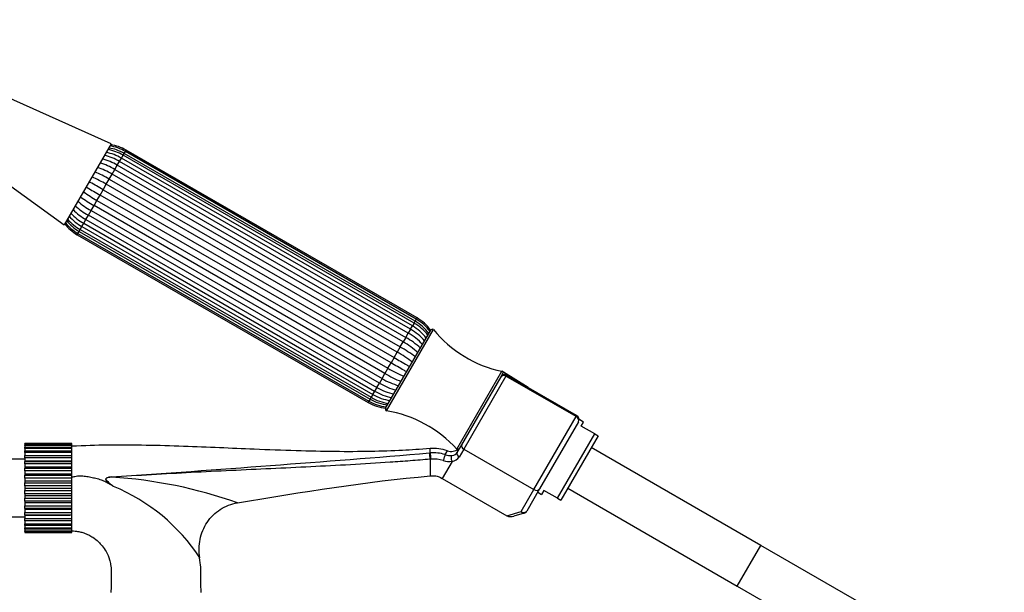
# Paper-space layout 'Layout1' of a CAD drawing. Units: millimetres. Extents: x 0 to 1165, y 0 to 1619.
# Drawn here: x 544 to 795, y 1060 to 1206 of the extents above; entities that cross this region are included whole.
import ezdxf
from ezdxf import colors
from ezdxf.entities.mleader import LeaderData, LeaderLine
from ezdxf.math import Vec2, Vec3

# ---------------------------------------------------------------- set-up
doc = ezdxf.new("R2010")
doc.units = ezdxf.units.MM
doc.layers.add('DV1_Défaut', color=7, linetype='Continuous')
doc.layers.add('Défaut', color=7, linetype='Continuous')

# ---------------------------------------------------------------- blocks, each defined once
blk = doc.blocks.new('_DOT')
at = {"color": 0}
blk.add_line((0, 0), (-1, 0), dxfattribs=at)
at = {"color": 0, "const_width": 0.333}
blk.add_lwpolyline([(-0.1665, 0, 1), (0.1665, 0, 1)], format="xyb", close=True, dxfattribs=at)
blk = doc.blocks.new('SE')
at = {"layer": 'DV1_Défaut', "color": 7, "linetype": 'Continuous'}
for p, q in [((567.08, 1174.32), (529.95, 1190.99)), ((567.08, 1174.32), (555.12, 1153.6)), ((570.14, 1171.4), (570.42, 1171.87)), ((570.42, 1171.87), (570.72, 1172.39)), ((644.71, 1128.98), (570.42, 1171.87)), ((645, 1129.5), (570.72, 1172.39)), ((570.73, 1172.41), (570.91, 1172.73)), ((645.01, 1129.52), (570.73, 1172.41)), ((645.2, 1129.84), (570.91, 1172.73)), ((568.67, 1168.85), (569.23, 1169.81)), ((569.23, 1169.81), (569.72, 1170.66)), ((643.52, 1126.92), (569.23, 1169.81)), ((569.72, 1170.66), (570.14, 1171.4)), ((644.01, 1127.77), (569.72, 1170.66)), ((644.43, 1128.51), (570.14, 1171.4)), ((567.36, 1166.57), (568.03, 1167.74)), ((568.03, 1167.74), (568.67, 1168.85)), ((568.03, 1167.74), (642.32, 1124.85)), ((642.96, 1125.96), (568.67, 1168.85)), ((537.31, 1166.46), (555.12, 1153.6)), ((565.86, 1163.97), (566.61, 1165.28)), ((566.61, 1165.28), (567.36, 1166.57)), ((566.61, 1165.28), (640.9, 1122.39)), ((641.64, 1123.68), (567.36, 1166.57)), ((564.27, 1161.23), (565.05, 1162.58)), ((565.05, 1162.58), (565.86, 1163.97)), ((565.05, 1162.58), (639.34, 1119.69)), ((640.14, 1121.08), (565.86, 1163.97)), ((562.72, 1158.54), (563.47, 1159.84)), ((563.47, 1159.84), (564.27, 1161.23)), ((563.47, 1159.84), (637.76, 1116.95)), ((638.56, 1118.34), (564.27, 1161.23)), ((561.29, 1156.07), (561.97, 1157.24)), ((561.97, 1157.24), (562.72, 1158.54)), ((561.97, 1157.24), (636.26, 1114.35)), ((637, 1115.65), (562.72, 1158.54)), ((560.1, 1154), (560.65, 1154.96)), ((560.65, 1154.96), (561.29, 1156.07)), ((560.65, 1154.96), (634.94, 1112.07)), ((635.58, 1113.18), (561.29, 1156.07)), ((558.61, 1151.42), (558.91, 1151.94)), ((558.91, 1151.94), (559.18, 1152.42)), ((558.91, 1151.94), (633.2, 1109.05)), ((559.18, 1152.42), (559.61, 1153.15)), ((559.18, 1152.42), (633.47, 1109.53)), ((559.61, 1153.15), (560.1, 1154)), ((559.61, 1153.15), (633.9, 1110.26)), ((560.1, 1154), (634.38, 1111.11)), ((558.41, 1151.08), (558.6, 1151.41)), ((558.41, 1151.08), (632.7, 1108.19)), ((558.6, 1151.41), (632.89, 1108.52)), ((558.61, 1151.42), (632.9, 1108.53)), ((644.43, 1128.51), (644.71, 1128.98)), ((645, 1129.5), (644.71, 1128.98)), ((645.2, 1129.84), (645.01, 1129.52)), ((637.19, 1106.75), (648.69, 1126.67)), ((637.38, 1106.07), (649.38, 1126.85)), ((643.52, 1126.92), (642.96, 1125.96)), ((643.51, 1126.92), (644.01, 1127.77)), ((644.43, 1128.51), (644.01, 1127.77)), ((642.32, 1124.85), (641.64, 1123.68)), ((642.32, 1124.85), (642.96, 1125.96)), ((640.9, 1122.39), (640.14, 1121.08)), ((640.9, 1122.39), (641.64, 1123.68)), ((639.34, 1119.69), (638.56, 1118.34)), ((639.34, 1119.69), (640.14, 1121.08)), ((637.76, 1116.95), (637, 1115.65)), ((637.76, 1116.95), (638.56, 1118.34)), ((636.26, 1114.35), (635.58, 1113.18)), ((636.26, 1114.35), (637, 1115.65)), ((655.38, 1096.25), (666.88, 1116.17)), ((656.63, 1097.41), (666.67, 1114.8)), ((667.91, 1114.96), (657.13, 1096.28)), ((666.67, 1114.8), (666.69, 1114.85)), ((666.69, 1114.85), (667.31, 1115.92)), ((666.69, 1114.85), (667.31, 1115.92)), ((667.31, 1115.92), (666.88, 1116.17)), ((673.56, 1112.04), (667.31, 1115.92)), ((668.06, 1115.21), (667.91, 1114.96)), ((685.82, 1104.62), (667.91, 1114.96)), ((685.96, 1104.88), (668.06, 1115.21)), ((634.94, 1112.07), (634.38, 1111.11)), ((634.94, 1112.07), (635.58, 1113.18)), ((633.2, 1109.05), (632.9, 1108.53)), ((633.2, 1109.05), (633.47, 1109.53)), ((633.9, 1110.26), (633.47, 1109.53)), ((633.9, 1110.26), (634.39, 1111.11)), ((632.89, 1108.52), (632.7, 1108.19)), ((675.03, 1085.94), (685.82, 1104.62)), ((685.96, 1104.88), (685.82, 1104.62)), ((687.68, 1103.2), (686.56, 1103.91)), ((686.4, 1103.24), (676.51, 1086.1)), ((687.1, 1102.19), (687.68, 1103.2)), ((690.59, 1100.17), (687.1, 1102.19)), ((681.09, 1083.72), (690.59, 1100.17)), ((691.43, 1099.69), (681.93, 1083.23)), ((690.59, 1100.17), (691.43, 1099.69)), ((545.05, 1097.71), (545.05, 1097.71)), ((545.05, 1097.71), (557.05, 1097.71)), ((557.05, 1097.71), (545.05, 1097.71)), ((545.05, 1097.64), (545.05, 1097.71)), ((545.05, 1097.64), (545.05, 1097.42)), ((557.05, 1097.64), (545.05, 1097.64)), ((545.05, 1097.42), (557.05, 1097.42)), ((545.05, 1097.22), (545.05, 1097.42)), ((545.05, 1097.22), (545.05, 1096.8)), ((557.05, 1097.22), (545.05, 1097.22)), ((545.05, 1096.8), (557.05, 1096.8)), ((545.05, 1096.47), (545.05, 1096.8)), ((545.05, 1096.47), (545.05, 1095.86)), ((557.05, 1096.47), (545.05, 1096.47)), ((557.05, 1097.71), (557.05, 1097.71)), ((557.05, 1097.64), (557.05, 1097.71)), ((557.05, 1097.42), (557.05, 1097.64)), ((557.05, 1097.22), (557.05, 1097.42)), ((557.05, 1096.8), (557.05, 1097.22)), ((557.05, 1096.47), (557.05, 1096.8)), ((557.05, 1095.86), (557.05, 1096.47)), ((648.55, 1095.32), (648.55, 1096.43)), ((655.38, 1096.25), (655.52, 1096.17)), ((655.47, 1095.41), (656.63, 1097.41)), ((657.13, 1096.28), (655.97, 1094.27)), ((657.13, 1096.28), (675.03, 1085.94)), ((732.98, 1071.66), (689.68, 1096.66)), ((545.05, 1095.86), (557.05, 1095.86)), ((545.05, 1095.41), (545.05, 1095.86)), ((545.05, 1095.41), (545.05, 1094.63)), ((557.05, 1095.41), (545.05, 1095.41)), ((545.05, 1094.63), (557.05, 1094.63)), ((545.05, 1094.07), (545.05, 1094.63)), ((545.05, 1094.07), (545.05, 1093.26)), ((557.05, 1094.07), (545.05, 1094.07)), ((557.05, 1095.41), (557.05, 1095.86)), ((557.05, 1094.63), (557.05, 1095.41)), ((557.05, 1094.07), (557.05, 1094.63)), ((557.05, 1093.26), (557.05, 1094.07)), ((652.38, 1094.89), (652.96, 1095.86)), ((545.05, 1093.7), (538.55, 1093.7)), ((545.05, 1093.26), (545.05, 1093.15)), ((545.05, 1093.26), (557.05, 1093.26)), ((545.05, 1093.15), (557.05, 1093.15)), ((545.05, 1092.5), (545.05, 1093.15)), ((545.05, 1092.5), (545.05, 1091.72)), ((557.05, 1092.5), (545.05, 1092.5)), ((545.05, 1091.72), (545.05, 1091.46)), ((545.05, 1091.72), (557.05, 1091.72)), ((545.05, 1091.46), (557.05, 1091.46)), ((545.05, 1090.75), (545.05, 1091.46)), ((557.05, 1093.15), (557.05, 1093.26)), ((557.05, 1092.5), (557.05, 1093.15)), ((557.05, 1091.72), (557.05, 1092.5)), ((557.05, 1091.46), (557.05, 1091.72)), ((557.05, 1090.75), (557.05, 1091.46)), ((648.55, 1093.7), (648.55, 1089.43)), ((654.17, 1093.16), (651.65, 1088.79)), ((545.05, 1090.75), (545.05, 1090.01)), ((557.05, 1090.75), (545.05, 1090.75)), ((545.05, 1090.01), (545.05, 1089.62)), ((545.05, 1090.01), (557.05, 1090.01)), ((545.05, 1089.62), (557.05, 1089.62)), ((545.05, 1088.85), (545.05, 1089.62)), ((545.05, 1088.85), (545.05, 1088.2)), ((557.05, 1088.85), (545.05, 1088.85)), ((557.05, 1090.01), (557.05, 1090.75)), ((557.05, 1089.62), (557.05, 1090.01)), ((557.05, 1088.85), (557.05, 1089.62)), ((557.05, 1088.2), (557.05, 1088.85)), ((651.65, 1088.79), (668.17, 1079.26)), ((545.05, 1088.2), (545.05, 1087.67)), ((545.05, 1088.2), (557.05, 1088.2)), ((545.05, 1087.67), (557.05, 1087.67)), ((545.05, 1086.88), (545.05, 1087.67)), ((545.05, 1086.88), (545.05, 1086.33)), ((557.05, 1086.88), (545.05, 1086.88)), ((545.05, 1086.33), (545.05, 1085.69)), ((545.05, 1086.33), (557.05, 1086.33)), ((557.05, 1087.67), (557.05, 1088.2)), ((557.05, 1086.88), (557.05, 1087.67)), ((557.05, 1086.33), (557.05, 1086.88)), ((557.05, 1085.69), (557.05, 1086.33)), ((683.68, 1086.27), (726.98, 1061.27)), ((545.05, 1085.69), (557.05, 1085.69)), ((545.05, 1084.9), (545.05, 1085.69)), ((545.05, 1084.9), (545.05, 1084.45)), ((557.05, 1084.9), (545.05, 1084.9)), ((545.05, 1084.45), (545.05, 1083.72)), ((545.05, 1084.45), (557.05, 1084.45)), ((545.05, 1083.72), (557.05, 1083.72)), ((545.05, 1082.96), (545.05, 1083.72)), ((557.05, 1084.9), (557.05, 1085.69)), ((557.05, 1084.45), (557.05, 1084.9)), ((557.05, 1083.72), (557.05, 1084.45)), ((557.05, 1082.96), (557.05, 1083.72)), ((671.77, 1080.3), (675.03, 1085.94)), ((676.51, 1086.1), (673.25, 1080.46)), ((676.02, 1085.25), (677.01, 1084.72)), ((677.6, 1085.73), (677.01, 1084.72)), ((681.09, 1083.72), (677.6, 1085.73)), ((681.09, 1083.72), (681.93, 1083.23)), ((545.05, 1082.96), (545.05, 1082.64)), ((557.05, 1082.96), (545.05, 1082.96)), ((545.05, 1082.64), (545.05, 1081.83)), ((545.05, 1082.64), (557.05, 1082.64)), ((545.05, 1081.83), (557.05, 1081.83)), ((545.05, 1081.12), (545.05, 1081.83)), ((557.05, 1082.64), (557.05, 1082.96)), ((557.05, 1081.83), (557.05, 1082.64)), ((557.05, 1081.12), (557.05, 1081.83)), ((538.55, 1078.95), (545.05, 1078.95)), ((545.05, 1081.12), (545.05, 1080.93)), ((557.05, 1081.12), (545.05, 1081.12)), ((545.05, 1080.93), (545.05, 1080.08)), ((545.05, 1080.93), (557.05, 1080.93)), ((545.05, 1080.08), (557.05, 1080.08)), ((545.05, 1079.43), (545.05, 1080.08)), ((545.05, 1079.43), (545.05, 1079.39)), ((557.05, 1079.43), (545.05, 1079.43)), ((545.05, 1079.39), (545.05, 1078.52)), ((545.05, 1079.39), (556.55, 1079.39)), ((557.05, 1080.93), (557.05, 1081.12)), ((557.05, 1080.08), (557.05, 1080.93)), ((557.05, 1079.43), (557.05, 1080.08)), ((557.05, 1078.52), (557.05, 1079.39)), ((668.17, 1079.26), (671.77, 1080.3)), ((672.55, 1079.91), (669.95, 1079.16)), ((545.05, 1078.52), (557.05, 1078.52)), ((545.05, 1077.96), (545.05, 1078.52)), ((545.05, 1077.96), (545.05, 1077.2)), ((557.05, 1077.96), (545.05, 1077.96)), ((545.05, 1077.2), (557.05, 1077.2)), ((545.05, 1076.74), (545.05, 1077.2)), ((545.05, 1076.74), (545.05, 1076.15)), ((557.05, 1076.74), (545.05, 1076.74)), ((545.05, 1076.15), (557.05, 1076.15)), ((545.05, 1075.82), (545.05, 1076.15)), ((557.05, 1077.96), (557.05, 1078.52)), ((557.05, 1077.2), (557.05, 1077.96)), ((557.05, 1076.74), (557.05, 1077.2)), ((557.05, 1076.15), (557.05, 1076.74)), ((557.05, 1075.82), (557.05, 1076.15)), ((545.05, 1075.82), (545.05, 1075.41)), ((557.05, 1075.82), (545.05, 1075.82)), ((545.05, 1075.41), (557.05, 1075.41)), ((545.05, 1075.21), (545.05, 1075.41)), ((545.05, 1075.21), (545.05, 1075.01)), ((557.05, 1075.21), (545.05, 1075.21)), ((545.05, 1074.94), (545.05, 1075.01)), ((545.05, 1075.01), (557.05, 1075.01)), ((557.05, 1074.94), (545.05, 1074.94)), ((557.05, 1075.41), (557.05, 1075.82)), ((557.05, 1075.21), (557.05, 1075.41)), ((557.05, 1075.01), (557.05, 1075.21)), ((557.05, 1074.94), (557.05, 1075.01)), ((726.98, 1061.27), (732.98, 1071.66)), ((726.98, 1061.27), (732.98, 1071.66)), ((759.09, 1056.58), (732.98, 1071.66)), ((726.98, 1061.27), (753.09, 1046.19))]:
    blk.add_line(p, q, dxfattribs=at)
for centre, radius, start, end in [((563.71, 1160.43), 11.87, 59.5762, 79.8488), ((563.99, 1160.91), 12.17, 59.5919, 79.345), ((564.86, 1162.3), 11.07, 59.8791, 81.7092), ((564.99, 1162.51), 11.42, 59.8837, 80.999), ((565.31, 1163.02), 11.21, 60, 81.5021), ((558.67, 1152.05), 18.28, 59.1726, 72.1786), ((561.65, 1157.05), 13.74, 59.2669, 76.6749), ((562.21, 1158.01), 13.73, 59.2662, 76.6954), ((549.48, 1136.27), 33.69, 59.4409, 66.4628), ((557.98, 1150.86), 18.3, 59.1744, 72.1587), ((548.69, 1134.9), 33.76, 59.4438, 66.4451), ((580.07, 1189.24), 33.76, 233.55, 240.556), ((570.89, 1173.22), 18.3, 227.8321, 240.8254), ((579.27, 1187.87), 33.69, 233.5421, 240.5592), ((567.42, 1166.99), 13.81, 223.3293, 240.6499), ((570.2, 1172.03), 18.28, 227.8306, 240.8276), ((564.31, 1161.33), 11.43, 218.9713, 240.1048), ((564.42, 1161.54), 11.07, 218.2747, 240.1209), ((565.21, 1163.01), 12.19, 220.6291, 240.3687), ((565.47, 1163.47), 11.87, 220.1364, 240.4237), ((566.81, 1165.98), 13.73, 223.3172, 240.734), ((564.02, 1160.79), 11.21, 218.4979, 240), ((639.19, 1119.39), 11.07, 35.4306, 60.1209), ((639.31, 1119.59), 11.43, 36.2655, 60.1048), ((639.59, 1120.13), 11.21, 35.7241, 60), ((636.8, 1114.94), 13.73, 41.0912, 60.7338), ((638.15, 1117.45), 11.87, 37.5245, 60.4238), ((638.4, 1117.91), 12.19, 38.1312, 60.3687), ((649.13, 1126.42), 0.5, 60, 150), ((673.4, 1146.54), 31.06, 219.3256, 257.8801), ((633.41, 1108.89), 18.28, 46.1962, 60.8274), ((636.25, 1113.98), 13.74, 41.1045, 60.7331), ((624.34, 1093.05), 33.69, 52.6702, 60.5591), ((632.73, 1107.71), 18.3, 46.2115, 60.8256), ((623.55, 1091.68), 33.76, 52.6867, 60.5562), ((654.92, 1146.03), 33.76, 239.444, 247.315), ((645.63, 1130.06), 18.3, 239.1746, 253.7916), ((654.13, 1144.65), 33.69, 239.4408, 247.3281), ((667.56, 1114.35), 1, 60, 150), ((641.98, 1123.95), 13.81, 239.3501, 258.8774), ((644.95, 1128.88), 18.28, 239.1724, 253.8007), ((638.75, 1118.62), 11.07, 239.8791, 264.575), ((639.63, 1120.02), 12.17, 239.5919, 261.8611), ((639.91, 1120.49), 11.87, 239.5763, 262.4807), ((641.4, 1122.91), 13.73, 239.266, 258.9046), ((638.31, 1117.9), 11.21, 240, 264.2759), ((638.63, 1118.41), 11.42, 239.8837, 263.4763), ((637.63, 1106.5), 0.5, 150, 240), ((632.34, 1075.42), 31.06, 42.1199, 80.6744), ((685.36, 1103.84), 1.2, 330, 60), ((653.91, 1098.7), 3, 251.4241, 308.6133), ((655.78, 1096.72), 0.385, 282.3833, 329.9573), ((160.05, 7029.24), 5954, 273.921194, 274.704827), ((650.78, 1067.76), 27.65, 94.6183, 94.9041), ((649.36, 1085.27), 10.08, 72.5579, 94.5738), ((651.01, 1065.92), 27.89, 94.7913, 95.0566), ((649.34, 1085.22), 8.52, 72.577, 94.4524), ((653.89, 1099.66), 5.01, 252.4277, 273.3413), ((653.92, 1095.58), 2.43, 275.9764, 327.5893), ((654.08, 1096.32), 1.66, 273.4234, 326.6468), ((653.39, 1097.85), 4.75, 251.5996, 279.4949), ((654.16, 1093.17), 0.0115, 325.4574, 27.7644), ((567.51, 1083.45), 5.74, 92.953, 100.8658), ((560.33, 973.37), 115.93, 70.3325, 86.5914), ((468.81, 940.91), 176.21, 55.8532, 56.1613), ((549.24, 1042.07), 48.34, 33.1476, 67.5315), ((672.21, 1081.06), 1.2, 286.1608, 330)]:
    blk.add_arc(centre, radius, start, end, dxfattribs=at)
for centre, major_axis, ratio, start_param, end_param in [((667.53, 1114.3), (0.866, -0.5), 0.756378, 1.570796, 3.141593), ((685.36, 1103.84), (1.04, -0.6), 0.756378, 0, 1.570796), ((657.49, 1096.91), (0.866, -0.5), 0.731354, 3.141593, 4.712389), ((648.49, 1094.43), (0.085, -0.996), 0.000395, 0.751356, 2.645628), ((648.63, 1094.44), (0.081, -0.997), 0.00864, 3.637627, 5.531344), ((652.12, 1094.05), (-0.3, -0.954), 0.005924, 3.636556, 5.535333), ((656.34, 1094.91), (0.866, -0.5), 0.731354, 3.141593, 4.712389), ((567.18, 1088.99), (-0.071, 0.997), 0.044573, -1.460434, -1.379743), ((675.47, 1086.7), (1.04, -0.6), 0.731354, 4.712389, 6.283185), ((669.62, 1080.31), (-1.88, -0.55), 0.611823, 0.531193, 1.570796), ((672.21, 1081.06), (-1.04, 0.6), 0.731354, 1.570796, 3.141593), ((672.21, 1081.06), (0.33, -1.15), 0.611823, 5.243582, 6.283185)]:
    blk.add_ellipse(centre, major_axis=major_axis, ratio=ratio, start_param=start_param, end_param=end_param, dxfattribs=at)
for points, knots in [([(565.05, 1162.58), (564.49, 1162.91), (563.94, 1163.23), (562.83, 1163.87), (562.29, 1164.18), (561.68, 1164.53), (561.58, 1164.59), (561.49, 1164.64)], [0, 0, 0, 0, 0.45711, 0.45711, 0.914221, 0.914221, 1, 1, 1, 1]), ([(560.71, 1163.29), (560.8, 1163.23), (560.9, 1163.18), (561.51, 1162.82), (562.05, 1162.51), (563.15, 1161.88), (563.71, 1161.55), (564.27, 1161.23)], [0, 0, 0, 0, 0.085038, 0.085038, 0.542519, 0.542519, 1, 1, 1, 1]), ([(639.34, 1119.69), (639.9, 1119.37), (640.46, 1119.05), (641.56, 1118.41), (642.1, 1118.1), (642.87, 1117.66), (643.11, 1117.52), (643.35, 1117.38)], [0, 0, 0, 0, 0.403954, 0.403954, 0.807908, 0.807908, 1, 1, 1, 1]), ([(642.57, 1116.03), (642.33, 1116.17), (642.09, 1116.31), (641.32, 1116.75), (640.78, 1117.06), (639.68, 1117.69), (639.12, 1118.02), (638.56, 1118.34)], [0, 0, 0, 0, 0.191943, 0.191943, 0.595971, 0.595971, 1, 1, 1, 1]), ([(648.55, 1096.43), (645.97, 1096.23), (641.29, 1095.89), (633.04, 1095.63), (624.03, 1095.61), (614.09, 1095.83), (604.25, 1096.21), (594.67, 1096.63), (585.47, 1097.01), (575.98, 1097.29), (566.26, 1097.37), (560.36, 1097.15), (557.05, 1097.02)], [0, 0, 0, 0, 0.077084, 0.165583, 0.264829, 0.37368, 0.490698, 0.587446, 0.687879, 0.791885, 0.899951, 1, 1, 1, 1]), ([(654.17, 1093.17), (654.11, 1093.28), (654.06, 1093.42), (653.99, 1093.7), (653.97, 1093.84), (653.97, 1094.13), (653.99, 1094.26), (654.06, 1094.49), (654.12, 1094.59), (654.18, 1094.66)], [0, 0, 0, 0, 0.25, 0.25, 0.5, 0.5, 0.75, 0.75, 1, 1, 1, 1]), ([(648.55, 1093.7), (646.86, 1093.56), (645.16, 1093.42), (641.77, 1093.16), (640.07, 1093.04), (634.99, 1092.69), (631.6, 1092.49), (624.82, 1092.1), (621.44, 1091.93), (614.66, 1091.59), (611.28, 1091.43), (601.12, 1090.96), (594.34, 1090.65), (580.78, 1089.94), (574, 1089.55), (567.22, 1089.1)], [0, 0, 0, 0, 0.0625, 0.0625, 0.125, 0.125, 0.25, 0.25, 0.375, 0.375, 0.5, 0.5, 0.75, 0.75, 1, 1, 1, 1]), ([(557.03, 1089.12), (557.29, 1089.2), (557.56, 1089.28), (558.05, 1089.37), (558.27, 1089.41), (558.72, 1089.44), (558.95, 1089.45), (559.64, 1089.45), (560.09, 1089.41), (560.99, 1089.3), (561.44, 1089.22), (562.32, 1089.04), (562.77, 1088.94), (563.65, 1088.73), (564.09, 1088.6), (564.93, 1088.31), (565.35, 1088.13), (566.16, 1087.74), (566.55, 1087.52), (566.93, 1087.27)], [0, 0, 0, 0, 0.081404, 0.081404, 0.147018, 0.147018, 0.212632, 0.212632, 0.34386, 0.34386, 0.475088, 0.475088, 0.606316, 0.606316, 0.737544, 0.737544, 0.868772, 0.868772, 1, 1, 1, 1]), ([(566.93, 1087.27), (566.59, 1087.57), (566.24, 1087.85), (565.89, 1088.29), (565.82, 1088.38), (565.73, 1088.59), (565.73, 1088.72), (565.94, 1088.99), (566.21, 1089.04), (566.43, 1089.09)], [0, 0, 0, 0, 0.5, 0.5, 0.625, 0.625, 0.75, 0.75, 1, 1, 1, 1]), ([(567.22, 1089.1), (566.85, 1089.09), (566.47, 1089.08), (566.04, 1088.94), (565.95, 1088.91), (565.8, 1088.8), (565.75, 1088.71), (565.78, 1088.44), (565.92, 1088.29), (566.3, 1087.9), (566.59, 1087.67), (567.15, 1087.2), (567.43, 1086.97), (567.71, 1086.74)], [0, 0, 0, 0, 0.25, 0.25, 0.3125, 0.3125, 0.375, 0.375, 0.5, 0.5, 0.75, 0.75, 1, 1, 1, 1]), ([(589.71, 1068.5), (589.49, 1070.05), (589.51, 1071.68), (590.13, 1074.76), (590.74, 1076.26), (592.48, 1078.87), (593.63, 1080.01), (596.28, 1081.71), (597.78, 1082.28), (599.35, 1082.55)], [0, 0, 0, 0, 0.25, 0.25, 0.5, 0.5, 0.75, 0.75, 1, 1, 1, 1]), ([(557.05, 1075.39), (557.36, 1075.38), (558.02, 1075.35), (559.08, 1075.18), (560.23, 1074.86), (561.33, 1074.39), (562.6, 1073.66), (563.75, 1072.74), (564.89, 1071.51), (565.92, 1069.99), (566.63, 1068.33), (567.02, 1066.66), (567.12, 1065.2), (567.07, 1063.44), (567.06, 1061.56), (567.06, 1060.29), (567.05, 1059.68)], [0, 0, 0, 0, 0.042897, 0.098967, 0.147164, 0.21059, 0.265912, 0.351985, 0.416378, 0.50098, 0.607257, 0.667322, 0.74155, 0.811055, 0.916066, 1, 1, 1, 1]), ([(590.05, 1059.68), (590.04, 1060.63), (590.02, 1062.64), (590.07, 1065.74), (589.78, 1067.62), (589.65, 1068.5)], [0, 0, 0, 0, 0.309441, 0.728288, 1, 1, 1, 1])]:
    blk.add_open_spline(points, degree=3, knots=knots, dxfattribs=at)
for points in [[(652.99, 1095.85), (651.48, 1096.34), (650, 1096.53), (648.55, 1096.43)], [(599.35, 1082.55), (615.86, 1085.29), (632.2, 1088.02), (648.55, 1089.43)], [(648.55, 1089.43), (649.57, 1089.51), (650.33, 1089.46), (651.04, 1089.16), (651.65, 1088.79)]]:
    blk.add_open_spline(points, degree=3, dxfattribs=at)

psp = doc.layouts.get("Layout1")

# ---------------------------------------------------------------- block references
at = {"layer": 'Défaut'}
psp.add_blockref('SE', (0, 0), dxfattribs=at)

# ---------------------------------------------------------------- leaders
at = {"layer": 'Défaut', "color": 7, "linetype": 'Continuous'}
ml = psp.add_multileader_mtext('Standard', dxfattribs=at)
ml.set_content('{\\pxsm0.9;\\fSolid Edge ISO|b1||i0||c0|p34;\\W1.;02/05/2016\\P}', color=256)
ml.set_leader_properties()
ml.set_arrow_properties(name='DOT')
ml.build(insert=Vec2(0, 0))
ml.multileader.update_dxf_attribs({"leader_type": 0, "dogleg_length": 0, "arrow_head_size": 12})
ctx = ml.context
ctx.base_point, ctx.char_height, ctx.arrow_head_size, ctx.landing_gap_size = Vec3(1075.12, 1609.9), 12, 12, 4.2
notes = []
notes.append((ctx, [(0, (0, 0, 0), (0, 0), (1, 0), 1, [])]))
ctx.mtext.insert = Vec3(1079.32, 1616.02)
for ctx, leaders in notes:
    for number, flags, end, landing, length, lines in leaders:
        leader = LeaderData()
        leader.index, (leader.has_last_leader_line, leader.has_dogleg_vector, leader.attachment_direction) = number, flags
        leader.last_leader_point, leader.dogleg_vector, leader.dogleg_length = Vec3(end), Vec3(landing), length
        for number, points, colour, breaks in lines:
            line = LeaderLine()
            line.index, line.vertices, line.color, line.breaks = number, Vec3.list(points), colors.encode_raw_color(colour), breaks
            leader.lines.append(line)
        ctx.leaders.append(leader)

doc.saveas('drawing.dxf')
